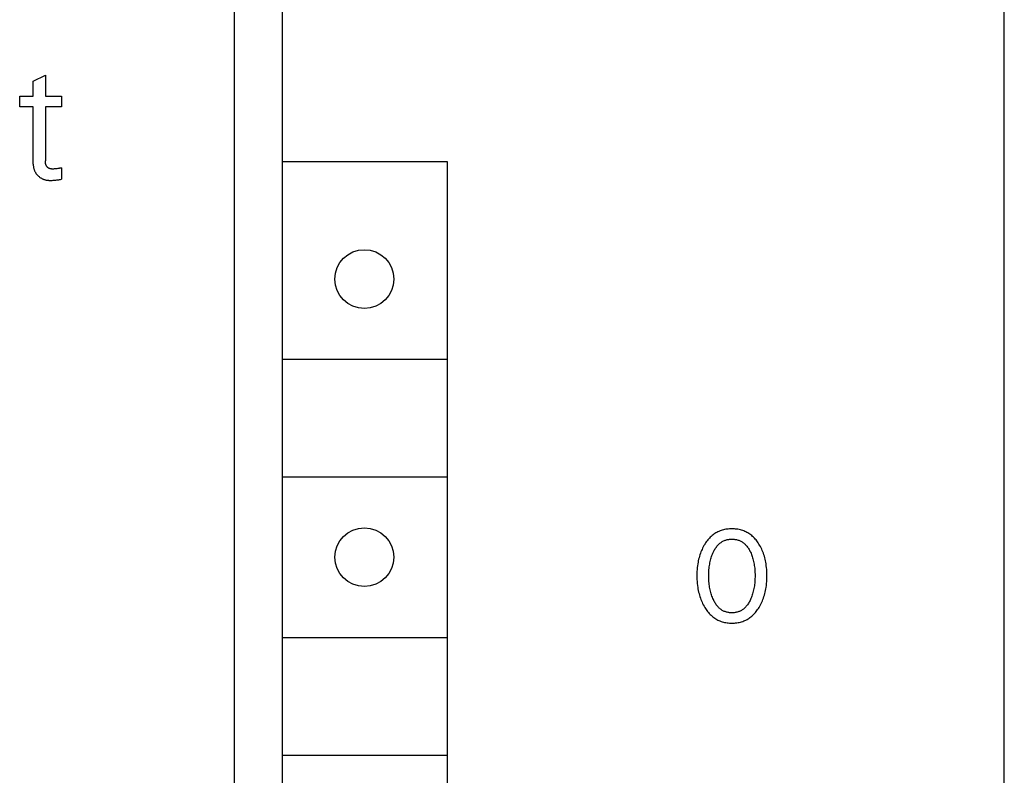
# Model space of a CAD drawing. Extents: x 0 to 594, y 0 to 420.
# Drawn here: x 140 to 158, y 275 to 289 of the extents above; entities that cross this region are included whole.
import ezdxf

# ---------------------------------------------------------------- set-up
doc = ezdxf.new("R2010")
doc.units = 0
doc.header["$LTSCALE"] = 32.67
doc.header["$MEASUREMENT"] = 0
doc.layers.add('20000_FRONT_O', color=7, linetype='CONTINUOUS')

msp = doc.modelspace()

# ---------------------------------------------------------------- linework, layer by layer
at = {"layer": '20000_FRONT_O', "color": 7, "linetype": 'Continuous'}
for p, q in [((143.6635, 229.162), (143.6635, 354.162)), ((158.0635, 229.162), (158.0635, 354.162)), ((144.5635, 231.562), (144.5635, 351.762)), ((139.90227, 287.56041), (140.12804, 287.67735)), ((140.12804, 287.67735), (140.12804, 287.28444)), ((139.90227, 287.28444), (139.90227, 287.56041)), ((139.64781, 287.08019), (139.64781, 287.28444)), ((139.64781, 287.28444), (139.90227, 287.28444)), ((140.12804, 287.28444), (140.42865, 287.28444)), ((140.42865, 287.28444), (140.42865, 287.08019)), ((139.90227, 287.08019), (139.64781, 287.08019)), ((139.90227, 286.00903), (139.90227, 287.08019)), ((140.12804, 287.08019), (140.12804, 286.07452)), ((140.42865, 287.08019), (140.12804, 287.08019)), ((139.90227, 286.00903), (139.90243, 285.99811)), ((139.90243, 285.99811), (139.90291, 285.98718)), ((140.12807, 286.06902), (140.12804, 286.07452)), ((140.12818, 286.06351), (140.12807, 286.06902)), ((140.12836, 286.05798), (140.12818, 286.06351)), ((140.12864, 286.05245), (140.12836, 286.05798)), ((140.12902, 286.04693), (140.12864, 286.05245)), ((140.12952, 286.04141), (140.12902, 286.04693)), ((140.13014, 286.0359), (140.12952, 286.04141)), ((140.1309, 286.03042), (140.13014, 286.0359)), ((140.13181, 286.02496), (140.1309, 286.03042)), ((140.13287, 286.01954), (140.13181, 286.02496)), ((140.1341, 286.01415), (140.13287, 286.01954)), ((140.13551, 286.00882), (140.1341, 286.01415)), ((140.13711, 286.00353), (140.13551, 286.00882)), ((140.1389, 285.99831), (140.13711, 286.00353)), ((140.14091, 285.99315), (140.1389, 285.99831)), ((144.5635, 286.062), (147.64389, 286.062)), ((147.64389, 286.062), (147.64389, 234.862)), ((139.90291, 285.98718), (139.90373, 285.97626)), ((139.90373, 285.97626), (139.90491, 285.96537)), ((139.90491, 285.96537), (139.90644, 285.95452)), ((139.90644, 285.95452), (139.90835, 285.94374)), ((139.90835, 285.94374), (139.91065, 285.93303)), ((139.91065, 285.93303), (139.91336, 285.92241)), ((139.91336, 285.92241), (139.91627, 285.91255)), ((139.91627, 285.91255), (139.91954, 285.9028)), ((139.91954, 285.9028), (139.92317, 285.89318)), ((139.92317, 285.89318), (139.92716, 285.88371)), ((139.92716, 285.88371), (139.9315, 285.87439)), ((139.9315, 285.87439), (139.9362, 285.86525)), ((139.9362, 285.86525), (139.94124, 285.85631)), ((139.94124, 285.85631), (139.94662, 285.84757)), ((139.94662, 285.84757), (139.95249, 285.83884)), ((139.95249, 285.83884), (139.95871, 285.83035)), ((139.95871, 285.83035), (139.96524, 285.8221)), ((139.96524, 285.8221), (139.97207, 285.81409)), ((139.97207, 285.81409), (139.97919, 285.80633)), ((140.14315, 285.98807), (140.14091, 285.99315)), ((140.14533, 285.9836), (140.14315, 285.98807)), ((140.1477, 285.9792), (140.14533, 285.9836)), ((140.15024, 285.97489), (140.1477, 285.9792)), ((140.15296, 285.97067), (140.15024, 285.97489)), ((140.15584, 285.96657), (140.15296, 285.97067)), ((140.15888, 285.96259), (140.15584, 285.96657)), ((140.16208, 285.95875), (140.15888, 285.96259)), ((140.16543, 285.95505), (140.16208, 285.95875)), ((140.16893, 285.95151), (140.16543, 285.95505)), ((140.17257, 285.94814), (140.16893, 285.95151)), ((140.17635, 285.94496), (140.17257, 285.94814)), ((140.18026, 285.94197), (140.17635, 285.94496)), ((140.1843, 285.93918), (140.18026, 285.94197)), ((140.18847, 285.93662), (140.1843, 285.93918)), ((140.19269, 285.93431), (140.18847, 285.93662)), ((140.19702, 285.93221), (140.19269, 285.93431)), ((140.20145, 285.93032), (140.19702, 285.93221)), ((140.20597, 285.92863), (140.20145, 285.93032)), ((140.21056, 285.92712), (140.20597, 285.92863)), ((140.21524, 285.92579), (140.21056, 285.92712)), ((140.21997, 285.92463), (140.21524, 285.92579)), ((140.22476, 285.92362), (140.21997, 285.92463)), ((140.22959, 285.92277), (140.22476, 285.92362)), ((140.23447, 285.92205), (140.22959, 285.92277)), ((140.23937, 285.92147), (140.23447, 285.92205)), ((140.24429, 285.921), (140.23937, 285.92147)), ((140.24922, 285.92065), (140.24429, 285.921)), ((140.25416, 285.92039), (140.24922, 285.92065)), ((140.25909, 285.92023), (140.25416, 285.92039)), ((140.264, 285.92016), (140.25909, 285.92023)), ((140.27298, 285.92021), (140.264, 285.92016)), ((140.2819, 285.92047), (140.27298, 285.92021)), ((140.29076, 285.92093), (140.2819, 285.92047)), ((140.2996, 285.92154), (140.29076, 285.92093)), ((140.30841, 285.92227), (140.2996, 285.92154)), ((140.31722, 285.9231), (140.30841, 285.92227)), ((140.33095, 285.92453), (140.31722, 285.9231)), ((140.34468, 285.92613), (140.33095, 285.92453)), ((140.35841, 285.9279), (140.34468, 285.92613)), ((140.3721, 285.92986), (140.35841, 285.9279)), ((140.38347, 285.93164), (140.3721, 285.92986)), ((140.39481, 285.93356), (140.38347, 285.93164)), ((140.40612, 285.93566), (140.39481, 285.93356)), ((140.4174, 285.93794), (140.40612, 285.93566)), ((140.42865, 285.94043), (140.4174, 285.93794)), ((140.42865, 285.94043), (140.42865, 285.72994)), ((139.97919, 285.80633), (139.98658, 285.79881)), ((139.98658, 285.79881), (139.9942, 285.79153)), ((139.9942, 285.79153), (140.00206, 285.78451)), ((140.00206, 285.78451), (140.01032, 285.77758)), ((140.01032, 285.77758), (140.01879, 285.77092)), ((140.01879, 285.77092), (140.02746, 285.76455)), ((140.02746, 285.76455), (140.03634, 285.75846)), ((140.03634, 285.75846), (140.04542, 285.75268)), ((140.04542, 285.75268), (140.05469, 285.74721)), ((140.05469, 285.74721), (140.06415, 285.74207)), ((140.06415, 285.74207), (140.07347, 285.7374)), ((140.07347, 285.7374), (140.08296, 285.73306)), ((140.08296, 285.73306), (140.09259, 285.72905)), ((140.09259, 285.72905), (140.10236, 285.72538)), ((140.10236, 285.72538), (140.11225, 285.72208)), ((140.11225, 285.72208), (140.12224, 285.71915)), ((140.12224, 285.71915), (140.13234, 285.7166)), ((140.13234, 285.7166), (140.14279, 285.71438)), ((140.14279, 285.71438), (140.15332, 285.71256)), ((140.15332, 285.71256), (140.16391, 285.71108)), ((140.16391, 285.71108), (140.17455, 285.70993)), ((140.17455, 285.70993), (140.18523, 285.70907)), ((140.18523, 285.70907), (140.19592, 285.70848)), ((140.19592, 285.70848), (140.20662, 285.70811)), ((140.20662, 285.70811), (140.22278, 285.70793)), ((140.22278, 285.70793), (140.23892, 285.70814)), ((140.23892, 285.70814), (140.25505, 285.70869)), ((140.25505, 285.70869), (140.27117, 285.7095)), ((140.27117, 285.7095), (140.28728, 285.71053)), ((140.28728, 285.71053), (140.30583, 285.71193)), ((140.30583, 285.71193), (140.32435, 285.71358)), ((140.32435, 285.71358), (140.34284, 285.71552)), ((140.34284, 285.71552), (140.36129, 285.71781)), ((140.36129, 285.71781), (140.37822, 285.72026)), ((140.37822, 285.72026), (140.3951, 285.72307)), ((140.3951, 285.72307), (140.41191, 285.72629)), ((140.41191, 285.72629), (140.42865, 285.72994)), ((144.5635, 282.362), (147.64389, 282.362)), ((144.5635, 280.162), (147.64389, 280.162)), ((152.85522, 279.18229), (152.83292, 279.17804)), ((152.87769, 279.18571), (152.85522, 279.18229)), ((152.90029, 279.18832), (152.87769, 279.18571)), ((152.92299, 279.19015), (152.90029, 279.18832)), ((152.94575, 279.19123), (152.92299, 279.19015)), ((152.96854, 279.19159), (152.94575, 279.19123)), ((152.9914, 279.19125), (152.96854, 279.19159)), ((153.01422, 279.19017), (152.9914, 279.19125)), ((153.03698, 279.18835), (153.01422, 279.19017)), ((153.05964, 279.18574), (153.03698, 279.18835)), ((153.08216, 279.18232), (153.05964, 279.18574)), ((153.10452, 279.17807), (153.08216, 279.18232)), ((152.53278, 279.00047), (152.51778, 278.98275)), ((152.5484, 279.01762), (152.53278, 279.00047)), ((152.56464, 279.03416), (152.5484, 279.01762)), ((152.58153, 279.05004), (152.56464, 279.03416)), ((152.59907, 279.06522), (152.58153, 279.05004)), ((152.61593, 279.07864), (152.59907, 279.06522)), ((152.63334, 279.0914), (152.61593, 279.07864)), ((152.65124, 279.10346), (152.63334, 279.0914)), ((152.66961, 279.1148), (152.65124, 279.10346)), ((152.68842, 279.12541), (152.66961, 279.1148)), ((152.70763, 279.13525), (152.68842, 279.12541)), ((152.72721, 279.14431), (152.70763, 279.13525)), ((152.74713, 279.15257), (152.72721, 279.14431)), ((152.76734, 279.16), (152.74713, 279.15257)), ((152.78895, 279.16692), (152.76734, 279.16)), ((152.81082, 279.17293), (152.78895, 279.16692)), ((152.83292, 279.17804), (152.81082, 279.17293)), ((152.92505, 278.99657), (152.9395, 278.99783)), ((152.9395, 278.99783), (152.95401, 278.99858)), ((152.95401, 278.99858), (152.96854, 278.99882)), ((152.96854, 278.99882), (152.98308, 278.99858)), ((152.98308, 278.99858), (152.99759, 278.99783)), ((152.99759, 278.99783), (153.01204, 278.99657)), ((153.12668, 279.17295), (153.10452, 279.17807)), ((153.14862, 279.16693), (153.12668, 279.17295)), ((153.17029, 279.16), (153.14862, 279.16693)), ((153.19051, 279.15258), (153.17029, 279.16)), ((153.21043, 279.14433), (153.19051, 279.15258)), ((153.23001, 279.13527), (153.21043, 279.14433)), ((153.24923, 279.12543), (153.23001, 279.13527)), ((153.26804, 279.11483), (153.24923, 279.12543)), ((153.28642, 279.10349), (153.26804, 279.11483)), ((153.30432, 279.09142), (153.28642, 279.10349)), ((153.32171, 279.07866), (153.30432, 279.09142)), ((153.33856, 279.06522), (153.32171, 279.07866)), ((153.35604, 279.05004), (153.33856, 279.06522)), ((153.37286, 279.03416), (153.35604, 279.05004)), ((153.38905, 279.01761), (153.37286, 279.03416)), ((153.4046, 279.00046), (153.38905, 279.01761)), ((153.41953, 278.98274), (153.4046, 279.00046)), ((152.42126, 278.83139), (152.40993, 278.8077)), ((152.43328, 278.85475), (152.42126, 278.83139)), ((152.446, 278.87775), (152.43328, 278.85475)), ((152.45944, 278.90037), (152.446, 278.87775)), ((152.46373, 278.90726), (152.45944, 278.90037)), ((152.47637, 278.92673), (152.46373, 278.90726)), ((152.48958, 278.94584), (152.47637, 278.92673)), ((152.50338, 278.96453), (152.48958, 278.94584)), ((152.51778, 278.98275), (152.50338, 278.96453)), ((152.64789, 278.80654), (152.65721, 278.82182)), ((152.65721, 278.82182), (152.66705, 278.83676)), ((152.66705, 278.83676), (152.67743, 278.85132)), ((152.67743, 278.85132), (152.68837, 278.86545)), ((152.68837, 278.86545), (152.6999, 278.87912)), ((152.6999, 278.87912), (152.71205, 278.89226)), ((152.71205, 278.89226), (152.72206, 278.90222)), ((152.72206, 278.90222), (152.73245, 278.91181)), ((152.73245, 278.91181), (152.7432, 278.92101)), ((152.7432, 278.92101), (152.7543, 278.92978)), ((152.7543, 278.92978), (152.76573, 278.93811)), ((152.76573, 278.93811), (152.77748, 278.94596)), ((152.77748, 278.94596), (152.78952, 278.95333)), ((152.78952, 278.95333), (152.80186, 278.96017)), ((152.80186, 278.96017), (152.81446, 278.96646)), ((152.81446, 278.96646), (152.82731, 278.97218)), ((152.82731, 278.97218), (152.84073, 278.97743)), ((152.84073, 278.97743), (152.85437, 278.98207)), ((152.85437, 278.98207), (152.86821, 278.98611)), ((152.86821, 278.98611), (152.88222, 278.98957)), ((152.88222, 278.98957), (152.89638, 278.99245)), ((152.89638, 278.99245), (152.91066, 278.99478)), ((152.91066, 278.99478), (152.92505, 278.99657)), ((153.01204, 278.99657), (153.02643, 278.99478)), ((153.02643, 278.99478), (153.04071, 278.99245)), ((153.04071, 278.99245), (153.05487, 278.98957)), ((153.05487, 278.98957), (153.06888, 278.98611)), ((153.06888, 278.98611), (153.08272, 278.98207)), ((153.08272, 278.98207), (153.09636, 278.97743)), ((153.09636, 278.97743), (153.10978, 278.97218)), ((153.10978, 278.97218), (153.12263, 278.96646)), ((153.12263, 278.96646), (153.13523, 278.96017)), ((153.13523, 278.96017), (153.14757, 278.95333)), ((153.14757, 278.95333), (153.15961, 278.94596)), ((153.15961, 278.94596), (153.17136, 278.93811)), ((153.17136, 278.93811), (153.18279, 278.92978)), ((153.18279, 278.92978), (153.19389, 278.92101)), ((153.19389, 278.92101), (153.20464, 278.91181)), ((153.20464, 278.91181), (153.21503, 278.90222)), ((153.21503, 278.90222), (153.22504, 278.89226)), ((153.22504, 278.89226), (153.23719, 278.87912)), ((153.23719, 278.87912), (153.24872, 278.86545)), ((153.24872, 278.86545), (153.25966, 278.85132)), ((153.25966, 278.85132), (153.27004, 278.83676)), ((153.27004, 278.83676), (153.27988, 278.82182)), ((153.27988, 278.82182), (153.2892, 278.80654)), ((153.43387, 278.96451), (153.41953, 278.98274)), ((153.44761, 278.94582), (153.43387, 278.96451)), ((153.46077, 278.92672), (153.44761, 278.94582)), ((153.47336, 278.90726), (153.46077, 278.92672)), ((153.48759, 278.88375), (153.47336, 278.90726)), ((153.50105, 278.85982), (153.48759, 278.88375)), ((153.51374, 278.8355), (153.50105, 278.85982)), ((153.52568, 278.81082), (153.51374, 278.8355)), ((152.35402, 278.65204), (152.34688, 278.62398)), ((152.36192, 278.67988), (152.35402, 278.65204)), ((152.37059, 278.70749), (152.36192, 278.67988)), ((152.38006, 278.73483), (152.37059, 278.70749)), ((152.38934, 278.75939), (152.38006, 278.73483)), ((152.3993, 278.78369), (152.38934, 278.75939)), ((152.40993, 278.8077), (152.3993, 278.78369)), ((152.57457, 278.62908), (152.58105, 278.65126)), ((152.58105, 278.65126), (152.58812, 278.67327)), ((152.58812, 278.67327), (152.5958, 278.69507)), ((152.5958, 278.69507), (152.60412, 278.71665)), ((152.60412, 278.71665), (152.6131, 278.73799)), ((152.6131, 278.73799), (152.62276, 278.75906)), ((152.62276, 278.75906), (152.63069, 278.77511)), ((152.63069, 278.77511), (152.63906, 278.79095)), ((152.63906, 278.79095), (152.64789, 278.80654)), ((153.2892, 278.80654), (153.29803, 278.79095)), ((153.29803, 278.79095), (153.3064, 278.77511)), ((153.3064, 278.77511), (153.31433, 278.75906)), ((153.31433, 278.75906), (153.31688, 278.75367)), ((153.31688, 278.75367), (153.32597, 278.73344)), ((153.32597, 278.73344), (153.33444, 278.71297)), ((153.33444, 278.71297), (153.34231, 278.69228)), ((153.34231, 278.69228), (153.3496, 278.67139)), ((153.3496, 278.67139), (153.35633, 278.65032)), ((153.35633, 278.65032), (153.36252, 278.62908)), ((153.53687, 278.7858), (153.52568, 278.81082)), ((153.54732, 278.76046), (153.53687, 278.7858)), ((153.55703, 278.73483), (153.54732, 278.76046)), ((153.5665, 278.70749), (153.55703, 278.73483)), ((153.57518, 278.67989), (153.5665, 278.70749)), ((153.58308, 278.65204), (153.57518, 278.67989)), ((153.59021, 278.62399), (153.58308, 278.65204)), ((152.32033, 278.46602), (152.31713, 278.42943)), ((152.32456, 278.5025), (152.32033, 278.46602)), ((152.32986, 278.53885), (152.32456, 278.5025)), ((152.33481, 278.56736), (152.32986, 278.53885)), ((152.34048, 278.59575), (152.33481, 278.56736)), ((152.34688, 278.62398), (152.34048, 278.59575)), ((152.54016, 278.42691), (152.5426, 278.45433)), ((152.5426, 278.45433), (152.54565, 278.48169)), ((152.54565, 278.48169), (152.549, 278.50652)), ((152.549, 278.50652), (152.5529, 278.53128)), ((152.5529, 278.53128), (152.55739, 278.55593)), ((152.55739, 278.55593), (152.56248, 278.58047)), ((152.56248, 278.58047), (152.5682, 278.60486)), ((152.5682, 278.60486), (152.57457, 278.62908)), ((153.36252, 278.62908), (153.36889, 278.60486)), ((153.36889, 278.60486), (153.37461, 278.58047)), ((153.37461, 278.58047), (153.3797, 278.55593)), ((153.3797, 278.55593), (153.38419, 278.53128)), ((153.38419, 278.53128), (153.38809, 278.50652)), ((153.38809, 278.50652), (153.39144, 278.48169)), ((153.39144, 278.48169), (153.39449, 278.45433)), ((153.39449, 278.45433), (153.39693, 278.42691)), ((153.59661, 278.59575), (153.59021, 278.62399)), ((153.60228, 278.56736), (153.59661, 278.59575)), ((153.60723, 278.53885), (153.60228, 278.56736)), ((153.61253, 278.5025), (153.60723, 278.53885)), ((153.61676, 278.46602), (153.61253, 278.5025)), ((153.61996, 278.42943), (153.61676, 278.46602)), ((152.31358, 278.35605), (152.31312, 278.3193)), ((152.31312, 278.3193), (152.31352, 278.28194)), ((152.31352, 278.28194), (152.31479, 278.2446)), ((152.31489, 278.39277), (152.31358, 278.35605)), ((152.31713, 278.42943), (152.31489, 278.39277)), ((152.53601, 278.31689), (152.53627, 278.34443)), ((152.53624, 278.28896), (152.53601, 278.31689)), ((152.53698, 278.26104), (152.53624, 278.28896)), ((152.53627, 278.34443), (152.53703, 278.37195)), ((152.53703, 278.37195), (152.53832, 278.39944)), ((152.53832, 278.39944), (152.54016, 278.42691)), ((153.39693, 278.42691), (153.39877, 278.39944)), ((153.39877, 278.39944), (153.40006, 278.37195)), ((153.40006, 278.37195), (153.40082, 278.34443)), ((153.40085, 278.28896), (153.40011, 278.26104)), ((153.40082, 278.34443), (153.40108, 278.31689)), ((153.40108, 278.31689), (153.40085, 278.28896)), ((153.6222, 278.39276), (153.61996, 278.42943)), ((153.62352, 278.35605), (153.6222, 278.39276)), ((153.62229, 278.24478), (153.62357, 278.28203)), ((153.62397, 278.3193), (153.62352, 278.35605)), ((153.62357, 278.28203), (153.62397, 278.3193)), ((152.31479, 278.2446), (152.317, 278.20732)), ((152.317, 278.20732), (152.32017, 278.17011)), ((152.32017, 278.17011), (152.32435, 278.133)), ((152.32435, 278.133), (152.32959, 278.09601)), ((152.32959, 278.09601), (152.33447, 278.06706)), ((152.53825, 278.23315), (152.53698, 278.26104)), ((152.54008, 278.20528), (152.53825, 278.23315)), ((152.5425, 278.17746), (152.54008, 278.20528)), ((152.54552, 278.14969), (152.5425, 278.17746)), ((152.54882, 278.12447), (152.54552, 278.14969)), ((152.55268, 278.09932), (152.54882, 278.12447)), ((152.5571, 278.07427), (152.55268, 278.09932)), ((153.38441, 278.09932), (153.37999, 278.07427)), ((153.38827, 278.12447), (153.38441, 278.09932)), ((153.39157, 278.14969), (153.38827, 278.12447)), ((153.39459, 278.17746), (153.39157, 278.14969)), ((153.39701, 278.20528), (153.39459, 278.17746)), ((153.39884, 278.23315), (153.39701, 278.20528)), ((153.40011, 278.26104), (153.39884, 278.23315)), ((153.60262, 278.0676), (153.6075, 278.09655)), ((153.6075, 278.09655), (153.61273, 278.13344)), ((153.61273, 278.13344), (153.61691, 278.17046)), ((153.61691, 278.17046), (153.62008, 278.20759)), ((153.62008, 278.20759), (153.62229, 278.24478)), ((152.33447, 278.06706), (152.34004, 278.03823)), ((152.34004, 278.03823), (152.34633, 278.00954)), ((152.34633, 278.00954), (152.35335, 277.98103)), ((152.35335, 277.98103), (152.36112, 277.95272)), ((152.36112, 277.95272), (152.36966, 277.92464)), ((152.36966, 277.92464), (152.37899, 277.89681)), ((152.37899, 277.89681), (152.38852, 277.87084)), ((152.56212, 278.04933), (152.5571, 278.07427)), ((152.56776, 278.02453), (152.56212, 278.04933)), ((152.57403, 277.99989), (152.56776, 278.02453)), ((152.58041, 277.97732), (152.57403, 277.99989)), ((152.58738, 277.95493), (152.58041, 277.97732)), ((152.59495, 277.93273), (152.58738, 277.95493)), ((152.60316, 277.91074), (152.59495, 277.93273)), ((152.61202, 277.88899), (152.60316, 277.91074)), ((153.33393, 277.91074), (153.32507, 277.88899)), ((153.34214, 277.93273), (153.33393, 277.91074)), ((153.34971, 277.95493), (153.34214, 277.93273)), ((153.35668, 277.97732), (153.34971, 277.95493)), ((153.36306, 277.99989), (153.35668, 277.97732)), ((153.36933, 278.02453), (153.36306, 277.99989)), ((153.37497, 278.04933), (153.36933, 278.02453)), ((153.37999, 278.07427), (153.37497, 278.04933)), ((153.54856, 277.8713), (153.5581, 277.89735)), ((153.5581, 277.89735), (153.56742, 277.92518)), ((153.56742, 277.92518), (153.57595, 277.95326)), ((153.57595, 277.95326), (153.58372, 277.98157)), ((153.58372, 277.98157), (153.59074, 278.01008)), ((153.59074, 278.01008), (153.59704, 278.03877)), ((153.59704, 278.03877), (153.60262, 278.0676)), ((152.38852, 277.87084), (152.39878, 277.84514)), ((152.39878, 277.84514), (152.40978, 277.81975)), ((152.40978, 277.81975), (152.42152, 277.79468)), ((152.42152, 277.79468), (152.43402, 277.76997)), ((152.43402, 277.76997), (152.44728, 277.74564)), ((152.44728, 277.74564), (152.46132, 277.72171)), ((152.46132, 277.72171), (152.47391, 277.70164)), ((152.62156, 277.8675), (152.61202, 277.88899)), ((152.62945, 277.85101), (152.62156, 277.8675)), ((152.63778, 277.83472), (152.62945, 277.85101)), ((152.6466, 277.81869), (152.63778, 277.83472)), ((152.65592, 277.80296), (152.6466, 277.81869)), ((152.66576, 277.78757), (152.65592, 277.80296)), ((152.67617, 277.77256), (152.66576, 277.78757)), ((152.68715, 277.75798), (152.67617, 277.77256)), ((152.69875, 277.74388), (152.68715, 277.75798)), ((152.71098, 277.73028), (152.69875, 277.74388)), ((152.72098, 277.72006), (152.71098, 277.73028)), ((152.73137, 277.71021), (152.72098, 277.72006)), ((152.74213, 277.70076), (152.73137, 277.71021)), ((153.20572, 277.71021), (153.19496, 277.70076)), ((153.21611, 277.72006), (153.20572, 277.71021)), ((153.22611, 277.73028), (153.21611, 277.72006)), ((153.23834, 277.74388), (153.22611, 277.73028)), ((153.24994, 277.75798), (153.23834, 277.74388)), ((153.26092, 277.77256), (153.24994, 277.75798)), ((153.27133, 277.78757), (153.26092, 277.77256)), ((153.28117, 277.80296), (153.27133, 277.78757)), ((153.29049, 277.81869), (153.28117, 277.80296)), ((153.2993, 277.83472), (153.29049, 277.81869)), ((153.30764, 277.85101), (153.2993, 277.83472)), ((153.31553, 277.8675), (153.30764, 277.85101)), ((153.32507, 277.88899), (153.31553, 277.8675)), ((153.46323, 277.70165), (153.47577, 277.72171)), ((153.47577, 277.72171), (153.48981, 277.74572)), ((153.48981, 277.74572), (153.50307, 277.77014)), ((153.50307, 277.77014), (153.51556, 277.79493)), ((153.51556, 277.79493), (153.5273, 277.82007)), ((153.5273, 277.82007), (153.5383, 277.84554)), ((153.5383, 277.84554), (153.54856, 277.8713)), ((152.47391, 277.70164), (152.4871, 277.68194)), ((152.4871, 277.68194), (152.50088, 277.66264)), ((152.50088, 277.66264), (152.51527, 277.64381)), ((152.51527, 277.64381), (152.53029, 277.6255)), ((152.53029, 277.6255), (152.54595, 277.60775)), ((152.54595, 277.60775), (152.56227, 277.59062)), ((152.56227, 277.59062), (152.57926, 277.57415)), ((152.57926, 277.57415), (152.59693, 277.55839)), ((152.59693, 277.55839), (152.6138, 277.54456)), ((152.6138, 277.54456), (152.63123, 277.53141)), ((152.63123, 277.53141), (152.64918, 277.51896)), ((152.75325, 277.69172), (152.74213, 277.70076)), ((152.76471, 277.68314), (152.75325, 277.69172)), ((152.7765, 277.67504), (152.76471, 277.68314)), ((152.7886, 277.66744), (152.7765, 277.67504)), ((152.80101, 277.66037), (152.7886, 277.66744)), ((152.81369, 277.65387), (152.80101, 277.66037)), ((152.82664, 277.64795), (152.81369, 277.65387)), ((152.84009, 277.64256), (152.82664, 277.64795)), ((152.85377, 277.63778), (152.84009, 277.64256)), ((152.86766, 277.63363), (152.85377, 277.63778)), ((152.88173, 277.63006), (152.86766, 277.63363)), ((152.89596, 277.62709), (152.88173, 277.63006)), ((152.91032, 277.62468), (152.89596, 277.62709)), ((152.92478, 277.62284), (152.91032, 277.62468)), ((152.93933, 277.62153), (152.92478, 277.62284)), ((152.95392, 277.62076), (152.93933, 277.62153)), ((152.96854, 277.62051), (152.95392, 277.62076)), ((152.98317, 277.62076), (152.96854, 277.62051)), ((152.99776, 277.62153), (152.98317, 277.62076)), ((153.01231, 277.62284), (152.99776, 277.62153)), ((153.02677, 277.62468), (153.01231, 277.62284)), ((153.04113, 277.62709), (153.02677, 277.62468)), ((153.05536, 277.63006), (153.04113, 277.62709)), ((153.06943, 277.63363), (153.05536, 277.63006)), ((153.08332, 277.63778), (153.06943, 277.63363)), ((153.097, 277.64256), (153.08332, 277.63778)), ((153.11045, 277.64795), (153.097, 277.64256)), ((153.1234, 277.65387), (153.11045, 277.64795)), ((153.13608, 277.66037), (153.1234, 277.65387)), ((153.14849, 277.66744), (153.13608, 277.66037)), ((153.16059, 277.67504), (153.14849, 277.66744)), ((153.17238, 277.68314), (153.16059, 277.67504)), ((153.18384, 277.69172), (153.17238, 277.68314)), ((153.19496, 277.70076), (153.18384, 277.69172)), ((153.28847, 277.51893), (153.30642, 277.53139)), ((153.30642, 277.53139), (153.32384, 277.54455)), ((153.32384, 277.54455), (153.3407, 277.55839)), ((153.3407, 277.55839), (153.35832, 277.57414)), ((153.35832, 277.57414), (153.37525, 277.59061)), ((153.37525, 277.59061), (153.3915, 277.60775)), ((153.3915, 277.60775), (153.4071, 277.6255)), ((153.4071, 277.6255), (153.42206, 277.64382)), ((153.42206, 277.64382), (153.43639, 277.66265)), ((153.43639, 277.66265), (153.45011, 277.68194)), ((153.45011, 277.68194), (153.46323, 277.70165)), ((152.64918, 277.51896), (152.66763, 277.50723)), ((152.66763, 277.50723), (152.68652, 277.49625)), ((152.68652, 277.49625), (152.70585, 277.48606)), ((152.70585, 277.48606), (152.72555, 277.47667)), ((152.72555, 277.47667), (152.74562, 277.46811)), ((152.74562, 277.46811), (152.766, 277.4604)), ((152.766, 277.4604), (152.78771, 277.45325)), ((152.78771, 277.45325), (152.8097, 277.44705)), ((152.8097, 277.44705), (152.83194, 277.44177)), ((152.83194, 277.44177), (152.85438, 277.43737)), ((152.85438, 277.43737), (152.877, 277.43383)), ((152.877, 277.43383), (152.89977, 277.43113)), ((152.89977, 277.43113), (152.92263, 277.42923)), ((152.92263, 277.42923), (152.94557, 277.42811)), ((152.94557, 277.42811), (152.96854, 277.42774)), ((152.96854, 277.42774), (152.99158, 277.4281)), ((152.99158, 277.4281), (153.01457, 277.42921)), ((153.01457, 277.42921), (153.0375, 277.4311)), ((153.0375, 277.4311), (153.06032, 277.4338)), ((153.06032, 277.4338), (153.083, 277.43734)), ((153.083, 277.43734), (153.10551, 277.44174)), ((153.10551, 277.44174), (153.12781, 277.44703)), ((153.12781, 277.44703), (153.14985, 277.45324)), ((153.14985, 277.45324), (153.17162, 277.4604)), ((153.17162, 277.4604), (153.19201, 277.4681)), ((153.19201, 277.4681), (153.21208, 277.47666)), ((153.21208, 277.47666), (153.2318, 277.48604)), ((153.2318, 277.48604), (153.25112, 277.49623)), ((153.25112, 277.49623), (153.27003, 277.5072)), ((153.27003, 277.5072), (153.28847, 277.51893)), ((144.5635, 277.162), (147.64389, 277.162)), ((144.5635, 274.962), (147.64389, 274.962))]:
    msp.add_line(p, q, dxfattribs=at)
for centre in [(146.09389, 283.862), (146.09389, 278.662)]:
    msp.add_circle(centre, 0.55, dxfattribs=at)

doc.saveas('drawing.dxf')
